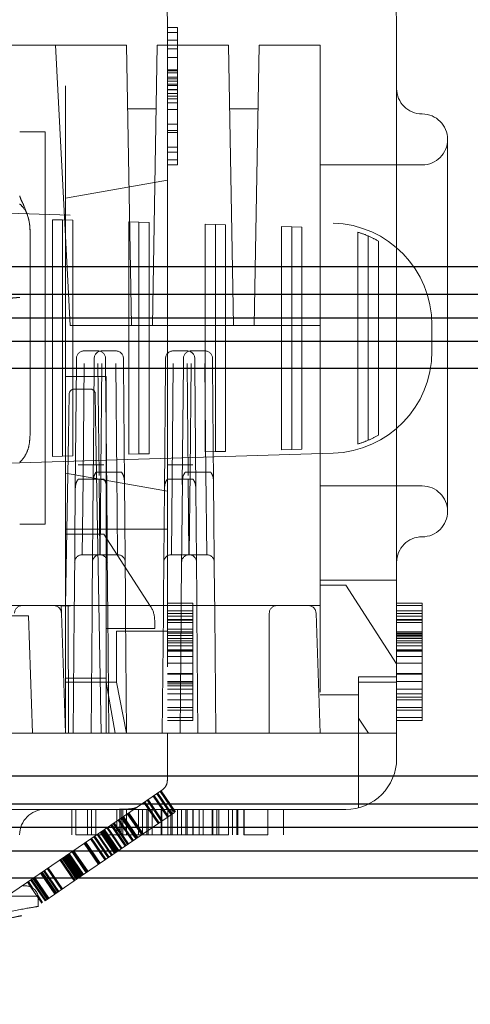
# Model space of a CAD drawing. Units: millimetres. Extents: x 11 to 205, y 5 to 292.
# Drawn here: x 146 to 147, y 239 to 241 of the extents above; entities that cross this region are included whole.
import ezdxf

# ---------------------------------------------------------------- set-up
doc = ezdxf.new("R2010")
doc.units = ezdxf.units.MM
doc.linetypes.add('HIDDEN', pattern=[1.905, 1.27, -0.635])

msp = doc.modelspace()

# ---------------------------------------------------------------- linework, layer by layer
at = {"color": 7, "linetype": 'HIDDEN', "lineweight": 18}
for p, q in [((146.22, 241.0523), (146.22, 239.6523)), ((146.67, 241.0523), (146.67, 240.5695)), ((146.24, 241.0373), (146.22, 241.0373)), ((146.24, 241.0273), (146.22, 241.0273)), ((146.24, 241.0373), (146.24, 240.8973)), ((146.24, 241.0123), (146.22, 241.0123)), ((146.02, 241.0023), (144.72, 241.0023)), ((146, 241.0023), (146.0288, 240.4523)), ((146.02, 239.6523), (146.02, 241.0023)), ((146.07, 241.0023), (146.02, 241.0023)), ((146.07, 241.0023), (146.14, 241.0023)), ((146.1496, 240.4523), (146.14, 241.0023)), ((146.1904, 240.4523), (146.2, 241.0023)), ((146.2, 241.0023), (146.34, 241.0023)), ((146.24, 241.0023), (146.22, 241.0023)), ((146.24, 240.9948), (146.22, 240.9948)), ((146.3496, 240.4523), (146.34, 241.0023)), ((146.3904, 240.4523), (146.4, 241.0023)), ((146.4, 241.0023), (146.52, 241.0023)), ((146.52, 241.0023), (146.52, 239.6523)), ((146.24, 240.9784), (146.22, 240.9784)), ((146.24, 240.9538), (146.22, 240.9538)), ((146.24, 240.9517), (146.22, 240.9517)), ((146.24, 240.9478), (146.22, 240.9478)), ((146.24, 240.9394), (146.22, 240.9394)), ((146.24, 240.9363), (146.22, 240.9363)), ((146.24, 240.9314), (146.22, 240.9314)), ((146.24, 240.9255), (146.22, 240.9255)), ((146.24, 240.923), (146.22, 240.923)), ((146.24, 240.9155), (146.22, 240.9155)), ((146.24, 240.9148), (146.22, 240.9148)), ((146.24, 240.9073), (146.22, 240.9073)), ((146.24, 240.9023), (146.22, 240.9023)), ((146.24, 240.8973), (146.22, 240.8973)), ((146.24, 240.8891), (146.22, 240.8891)), ((146.24, 240.8973), (146.24, 240.7673)), ((146.1978, 240.8773), (146.1422, 240.8773)), ((146.24, 240.8758), (146.22, 240.8758)), ((146.3978, 240.8773), (146.3422, 240.8773)), ((145.93, 240.8323), (145.9482, 240.8323)), ((145.98, 240.8323), (145.9482, 240.8323)), ((145.98, 240.0623), (145.98, 240.8323)), ((146.24, 240.8471), (146.22, 240.8471)), ((146.24, 240.8348), (146.22, 240.8348)), ((146.24, 240.8307), (146.22, 240.8307)), ((146.77, 240.8173), (146.77, 240.0873)), ((146.24, 240.8023), (146.22, 240.8023)), ((146.24, 240.7923), (146.22, 240.7923)), ((146.24, 240.7773), (146.22, 240.7773)), ((146.24, 240.7673), (146.22, 240.7673)), ((146.72, 240.7673), (146.52, 240.7673)), ((146.22, 240.7376), (146.02, 240.7023)), ((144.7595, 240.7072), (146.5451, 240.6532)), ((145.9941, 240.1948), (145.9941, 240.6598)), ((145.9941, 240.6598), (146.0141, 240.6592)), ((146.0141, 240.1954), (146.0141, 240.6592)), ((146.0141, 240.6592), (146.0341, 240.6586)), ((146.0341, 240.6586), (146.0341, 240.196)), ((146.1441, 240.1993), (146.1441, 240.6553)), ((146.1441, 240.6553), (146.1641, 240.6547)), ((146.1641, 240.1999), (146.1641, 240.6547)), ((146.1641, 240.6547), (146.1841, 240.6541)), ((145.9503, 240.6373), (145.9503, 240.2373)), ((145.9507, 240.2373), (145.9507, 240.6373)), ((146.1841, 240.6541), (146.1841, 240.2005)), ((146.2941, 240.2039), (146.2941, 240.6508)), ((146.2941, 240.6508), (146.3141, 240.6502)), ((146.3141, 240.2045), (146.3141, 240.6502)), ((146.3141, 240.6502), (146.3341, 240.6496)), ((146.3341, 240.6496), (146.3341, 240.2051)), ((146.4441, 240.2084), (146.4441, 240.6462)), ((146.4441, 240.6462), (146.4641, 240.6456)), ((146.4641, 240.209), (146.4641, 240.6456)), ((146.4641, 240.6456), (146.4841, 240.645)), ((146.4841, 240.645), (146.4841, 240.2096)), ((146.5941, 240.2195), (146.5941, 240.6351)), ((146.6141, 240.2268), (146.6141, 240.6278)), ((146.6341, 240.6178), (146.6341, 240.2368)), ((146.1496, 240.4523), (146.0288, 240.4523)), ((146.1904, 240.4523), (146.1496, 240.4523)), ((146.3496, 240.4523), (146.1904, 240.4523)), ((146.3904, 240.4523), (146.3496, 240.4523)), ((146.52, 240.4523), (146.3904, 240.4523)), ((146.7391, 240.4533), (146.7391, 240.4014)), ((146.0413, 240.3749), (146.0414, 240.3874)), ((146.0564, 240.4023), (146.0836, 240.4023)), ((146.0763, 240.3749), (146.0764, 240.3874)), ((146.0914, 240.4023), (146.1186, 240.4023)), ((146.0986, 240.3874), (146.0987, 240.3749)), ((146.1336, 240.3874), (146.1337, 240.3749)), ((146.2163, 240.3749), (146.2164, 240.3874)), ((146.2314, 240.4023), (146.2586, 240.4023)), ((146.2513, 240.3749), (146.2514, 240.3874)), ((146.2664, 240.4023), (146.2936, 240.4023)), ((146.2736, 240.3874), (146.2737, 240.3749)), ((146.3086, 240.3874), (146.3087, 240.3749)), ((146.0392, 240.1303), (146.0413, 240.3749)), ((146.0563, 240.3773), (146.0543, 240.1508)), ((146.0857, 240.1576), (146.0837, 240.3773)), ((146.0913, 240.3773), (146.0894, 240.164)), ((146.0987, 240.3749), (146.1009, 240.1268)), ((146.1207, 240.1562), (146.1187, 240.3773)), ((146.1337, 240.3749), (146.1357, 240.1431)), ((146.2142, 240.1303), (146.2163, 240.3749)), ((146.2313, 240.3773), (146.2293, 240.1508)), ((146.2492, 240.1398), (146.2513, 240.3749)), ((146.2607, 240.1576), (146.2587, 240.3773)), ((146.2663, 240.3773), (146.2644, 240.164)), ((146.2737, 240.3749), (146.2759, 240.1268)), ((146.2957, 240.1562), (146.2937, 240.3773)), ((146.3087, 240.3749), (146.3107, 240.1431)), ((146.1, 240.3523), (146.02, 240.3523)), ((146.1, 240.3523), (146.1, 239.8573)), ((146.0684, 240.3273), (146.0372, 240.3273)), ((146.67, 240.3352), (146.67, 239.6523)), ((146.0258, 240.2338), (146.0272, 240.3175)), ((146.0784, 240.3175), (146.0798, 240.2338)), ((146.02, 239.9022), (146.0258, 240.2338)), ((146.0798, 240.2338), (146.09, 239.6523)), ((146.5451, 240.2014), (144.7595, 240.1475)), ((146.0141, 240.1954), (145.9941, 240.1948)), ((146.0341, 240.196), (146.0141, 240.1954)), ((146.1641, 240.1999), (146.1441, 240.1993)), ((146.1841, 240.2005), (146.1641, 240.1999)), ((146.3141, 240.2045), (146.2941, 240.2039)), ((146.3341, 240.2051), (146.3141, 240.2045)), ((146.4641, 240.209), (146.4441, 240.2084)), ((146.4841, 240.2096), (146.4641, 240.209)), ((146.0447, 240.1784), (146.0952, 240.1784)), ((146.0545, 240.1784), (146.0855, 240.1784)), ((146.2197, 240.1784), (146.2702, 240.1784)), ((146.2295, 240.1784), (146.2605, 240.1784)), ((146.22, 240.127), (146.02, 240.1623)), ((146.1301, 240.1641), (146.0799, 240.1641)), ((146.0879, 240.0023), (146.0894, 240.164)), ((146.1206, 240.164), (146.0894, 240.164)), ((146.1206, 240.164), (146.1221, 240.0023)), ((146.3051, 240.1641), (146.2549, 240.1641)), ((146.2629, 240.0023), (146.2644, 240.164)), ((146.2956, 240.164), (146.2644, 240.164)), ((146.2956, 240.164), (146.2971, 240.0023)), ((146.0392, 240.1335), (146.0373, 239.9173)), ((146.095, 240.1508), (146.045, 240.1508)), ((146.0529, 240.0023), (146.0543, 240.1508)), ((146.0857, 240.1508), (146.0543, 240.1508)), ((146.0743, 240.1463), (146.0723, 239.9173)), ((146.0857, 240.1508), (146.0871, 240.0023)), ((146.1027, 239.9173), (146.1008, 240.1335)), ((146.1377, 239.9173), (146.1357, 240.1463)), ((146.2142, 240.1335), (146.2123, 239.9173)), ((146.27, 240.1508), (146.22, 240.1508)), ((146.2279, 240.0023), (146.2293, 240.1508)), ((146.2607, 240.1508), (146.2293, 240.1508)), ((146.2493, 240.1463), (146.2473, 239.9173)), ((146.2607, 240.1508), (146.2621, 240.0023)), ((146.2777, 239.9173), (146.2758, 240.1335)), ((146.3127, 239.9173), (146.3107, 240.1463)), ((146.52, 240.1373), (146.72, 240.1373)), ((145.9482, 240.0623), (145.93, 240.0623)), ((145.98, 240.0623), (145.9482, 240.0623)), ((146.02, 240.0523), (146.22, 240.0523)), ((146.095, 240.0423), (146.02, 240.0423)), ((146.1869, 239.9007), (146.095, 240.0423)), ((146.0529, 240.0023), (146.0871, 240.0023)), ((146.0879, 240.0023), (146.1221, 240.0023)), ((146.2279, 240.0023), (146.2621, 240.0023)), ((146.2629, 240.0023), (146.2971, 240.0023)), ((146.52, 239.9523), (146.67, 239.9523)), ((146.57, 239.9423), (146.52, 239.9423)), ((146.67, 239.7883), (146.57, 239.9423)), ((144.77, 239.9023), (145.97, 239.9023)), ((145.97, 239.9023), (145.9968, 239.9023)), ((145.9968, 239.9023), (146.47, 239.9023)), ((146.0118, 239.8878), (146.0113, 239.9023)), ((146.0113, 239.9022), (146.03, 239.9022)), ((146.0113, 239.9022), (146.03, 239.9022)), ((146.03, 239.9022), (146.02, 239.9022)), ((146.02, 239.9022), (146.03, 239.9022)), ((146.0256, 239.6523), (146.0252, 239.9023)), ((146.037, 239.8873), (146.0372, 239.9023)), ((146.0372, 239.9023), (146.0373, 239.9173)), ((146.072, 239.8873), (146.0722, 239.9023)), ((146.0722, 239.9023), (146.0723, 239.9173)), ((146.1027, 239.9173), (146.1028, 239.9023)), ((146.1028, 239.9023), (146.1029, 239.8873)), ((146.1377, 239.9173), (146.1378, 239.9023)), ((146.1378, 239.9023), (146.1379, 239.8873)), ((146.212, 239.8873), (146.2122, 239.9023)), ((146.2122, 239.9023), (146.2123, 239.9173)), ((146.27, 239.9074), (146.22, 239.9074)), ((146.247, 239.8873), (146.2472, 239.9023)), ((146.2472, 239.9023), (146.2473, 239.9173)), ((146.27, 239.9023), (146.27, 239.9074)), ((146.27, 239.8818), (146.27, 239.9023)), ((146.2777, 239.9173), (146.2778, 239.9023)), ((146.2778, 239.9023), (146.2779, 239.8873)), ((146.3127, 239.9173), (146.3128, 239.9023)), ((146.3128, 239.9023), (146.3129, 239.8873)), ((146.47, 239.9023), (146.4968, 239.9023)), ((146.52, 239.9023), (146.4968, 239.9023)), ((146.72, 239.9074), (146.67, 239.9074)), ((146.72, 239.9023), (146.67, 239.9023)), ((145.7182, 239.8823), (145.947, 239.8823)), ((145.955, 239.6523), (145.947, 239.8823)), ((146.0118, 239.8878), (146.02, 239.6523)), ((146.037, 239.8873), (146.035, 239.6523)), ((146.072, 239.8873), (146.07, 239.6523)), ((146.105, 239.6523), (146.1029, 239.8873)), ((146.14, 239.6523), (146.1379, 239.8873)), ((146.212, 239.8873), (146.21, 239.6523)), ((146.27, 239.8921), (146.22, 239.8921)), ((146.27, 239.8869), (146.22, 239.8869)), ((146.27, 239.8818), (146.22, 239.8818)), ((146.247, 239.8873), (146.245, 239.6523)), ((146.27, 239.7023), (146.27, 239.8818)), ((146.28, 239.6523), (146.2779, 239.8873)), ((146.315, 239.6523), (146.3129, 239.8873)), ((146.42, 239.6523), (146.42, 239.8873)), ((146.5118, 239.8878), (146.52, 239.6523)), ((146.72, 239.8921), (146.67, 239.8921)), ((146.72, 239.8869), (146.67, 239.8869)), ((146.72, 239.8818), (146.67, 239.8818)), ((146.195, 239.8735), (146.195, 239.8573)), ((146.27, 239.8753), (146.22, 239.8753)), ((146.27, 239.8739), (146.22, 239.8739)), ((146.27, 239.869), (146.22, 239.869)), ((146.72, 239.8753), (146.67, 239.8753)), ((146.72, 239.8739), (146.67, 239.8739)), ((146.72, 239.869), (146.67, 239.869)), ((146.195, 239.8573), (146.1, 239.8573)), ((146.1, 239.8573), (146.1, 239.6523)), ((146.12, 239.7524), (146.12, 239.8523)), ((146.12, 239.8523), (146.22, 239.8523)), ((146.27, 239.8558), (146.22, 239.8558)), ((146.27, 239.851), (146.22, 239.851)), ((146.27, 239.8485), (146.22, 239.8485)), ((146.27, 239.8436), (146.22, 239.8436)), ((146.72, 239.851), (146.67, 239.851)), ((146.72, 239.8485), (146.67, 239.8485)), ((146.72, 239.848), (146.67, 239.848)), ((146.72, 239.8464), (146.67, 239.8464)), ((146.72, 239.8436), (146.67, 239.8436)), ((146.27, 239.8376), (146.22, 239.8376)), ((146.27, 239.8331), (146.22, 239.8331)), ((146.27, 239.8292), (146.22, 239.8292)), ((146.72, 239.8408), (146.67, 239.8408)), ((146.72, 239.8376), (146.67, 239.8376)), ((146.72, 239.8331), (146.67, 239.8331)), ((146.72, 239.8292), (146.67, 239.8292)), ((146.27, 239.8231), (146.22, 239.8231)), ((146.27, 239.8157), (146.22, 239.8157)), ((146.27, 239.8151), (146.22, 239.8151)), ((146.27, 239.8126), (146.22, 239.8126)), ((146.72, 239.8231), (146.67, 239.8231)), ((146.72, 239.8157), (146.67, 239.8157)), ((146.72, 239.8151), (146.67, 239.8151)), ((146.72, 239.8126), (146.67, 239.8126)), ((146.27, 239.8023), (146.22, 239.8023)), ((146.27, 239.8022), (146.22, 239.8022)), ((146.27, 239.7895), (146.22, 239.7895)), ((146.72, 239.8023), (146.67, 239.8023)), ((146.72, 239.7895), (146.67, 239.7895)), ((146.72, 239.7023), (146.72, 239.7851)), ((146.27, 239.769), (146.22, 239.769)), ((146.27, 239.7684), (146.22, 239.7684)), ((146.27, 239.7677), (146.22, 239.7677)), ((146.72, 239.769), (146.67, 239.769)), ((146.72, 239.7684), (146.67, 239.7684)), ((146.72, 239.7677), (146.67, 239.7677)), ((146.1, 239.7598), (146.02, 239.7598)), ((146.12, 239.7523), (146.02, 239.7523)), ((146.1, 239.7523), (146.1176, 239.6523)), ((146.12, 239.7524), (146.12, 239.7523)), ((146.12, 239.7523), (146.14, 239.6523)), ((146.27, 239.7536), (146.22, 239.7536)), ((146.27, 239.752), (146.22, 239.752)), ((146.27, 239.7485), (146.22, 239.7485)), ((146.67, 239.7623), (146.595, 239.7623)), ((146.595, 239.7623), (146.595, 239.7523)), ((146.595, 239.7273), (146.595, 239.7523)), ((146.595, 239.7523), (146.67, 239.7523)), ((146.72, 239.7536), (146.67, 239.7536)), ((146.27, 239.7447), (146.22, 239.7447)), ((146.27, 239.7382), (146.22, 239.7382)), ((146.27, 239.7293), (146.22, 239.7293)), ((146.595, 239.7273), (146.52, 239.7273)), ((146.595, 239.6816), (146.595, 239.7273)), ((146.72, 239.7382), (146.67, 239.7382)), ((146.72, 239.7293), (146.67, 239.7293)), ((146.27, 239.7177), (146.22, 239.7177)), ((146.72, 239.7228), (146.67, 239.7228)), ((146.72, 239.7177), (146.67, 239.7177)), ((146.27, 239.7023), (146.22, 239.7023)), ((146.27, 239.6972), (146.22, 239.6972)), ((146.27, 239.6825), (146.27, 239.7023)), ((146.72, 239.7023), (146.67, 239.7023)), ((146.72, 239.6972), (146.67, 239.6972)), ((146.72, 239.6825), (146.72, 239.7023)), ((146.27, 239.6825), (146.22, 239.6825)), ((146.27, 239.6767), (146.22, 239.6767)), ((146.27, 239.6767), (146.27, 239.6825)), ((146.595, 239.6816), (146.595, 239.6523)), ((146.595, 239.6816), (146.615, 239.6523)), ((146.72, 239.6825), (146.67, 239.6825)), ((146.72, 239.6767), (146.67, 239.6767)), ((146.72, 239.6767), (146.72, 239.6825)), ((146.166, 239.6523), (144.67, 239.6523)), ((146.166, 239.6523), (146.2489, 239.6523)), ((146.22, 239.6023), (146.22, 239.6523)), ((146.2489, 239.6523), (146.3318, 239.6523)), ((146.52, 239.6523), (146.3318, 239.6523)), ((146.52, 239.6523), (146.67, 239.6523)), ((146.595, 239.5055), (146.595, 239.6523)), ((146.67, 239.6523), (146.67, 239.6023)), ((146.22, 239.5605), (146.22, 239.6023)), ((146.1608, 239.5069), (146.2091, 239.5399)), ((146.2293, 239.4932), (146.2012, 239.5345)), ((146.2339, 239.4963), (146.2057, 239.5376)), ((146.2357, 239.4975), (146.2075, 239.5388)), ((146.2021, 239.4746), (146.1739, 239.5159)), ((146.2039, 239.4758), (146.1757, 239.5171)), ((146.2085, 239.4789), (146.1803, 239.5202)), ((146.2103, 239.4801), (146.1821, 239.5215)), ((146.2204, 239.4871), (146.1922, 239.5284)), ((146.2222, 239.4883), (146.1941, 239.5296)), ((146.2275, 239.4919), (146.1993, 239.5332)), ((146.166, 239.5023), (145.6034, 239.5023)), ((146.1608, 239.5069), (145.9039, 239.3317)), ((146.0323, 239.4523), (146.0323, 239.5023)), ((146.0369, 239.3619), (146.2339, 239.4963)), ((146.04, 239.4523), (146.04, 239.5023)), ((146.0631, 239.4523), (146.0631, 239.5023)), ((146.0708, 239.4523), (146.0708, 239.5023)), ((146.0793, 239.4523), (146.0793, 239.5023)), ((146.1208, 239.4523), (146.1208, 239.5023)), ((146.1265, 239.4523), (146.1265, 239.5023)), ((146.1291, 239.4523), (146.1291, 239.5023)), ((146.1323, 239.4523), (146.1323, 239.5023)), ((146.14, 239.4523), (146.14, 239.5023)), ((146.1717, 239.4539), (146.1436, 239.4952)), ((146.1721, 239.4541), (146.1439, 239.4954)), ((146.1721, 239.4541), (146.144, 239.4954)), ((146.1722, 239.4542), (146.1441, 239.4955)), ((146.1631, 239.4523), (146.1631, 239.5023)), ((146.1936, 239.5023), (146.166, 239.5023)), ((146.1708, 239.4523), (146.1708, 239.5023)), ((146.1793, 239.4523), (146.1793, 239.5023)), ((146.1824, 239.4523), (146.1824, 239.5023)), ((146.19, 239.4523), (146.19, 239.5023)), ((146.3318, 239.5023), (146.1936, 239.5023)), ((146.208, 239.4523), (146.208, 239.5023)), ((146.2092, 239.4523), (146.2092, 239.5023)), ((146.2208, 239.4523), (146.2208, 239.5023)), ((146.2265, 239.4523), (146.2265, 239.5023)), ((146.2291, 239.4523), (146.2291, 239.5023)), ((146.24, 239.4523), (146.24, 239.5023)), ((146.2477, 239.4523), (146.2477, 239.5023)), ((146.2561, 239.4523), (146.2561, 239.5023)), ((146.2585, 239.4523), (146.2585, 239.5023)), ((146.2697, 239.4523), (146.2697, 239.5023)), ((146.2699, 239.4523), (146.2699, 239.5023)), ((146.2708, 239.4523), (146.2708, 239.5023)), ((146.2824, 239.4523), (146.2824, 239.5023)), ((146.29, 239.4523), (146.29, 239.5023)), ((146.308, 239.4523), (146.308, 239.5023)), ((146.3092, 239.4523), (146.3092, 239.5023)), ((146.3169, 239.4523), (146.3169, 239.5023)), ((146.3208, 239.4523), (146.3208, 239.5023)), ((146.52, 239.5023), (146.3318, 239.5023)), ((146.34, 239.4523), (146.34, 239.5023)), ((146.3477, 239.4523), (146.3477, 239.5023)), ((146.3561, 239.4523), (146.3561, 239.5023)), ((146.3585, 239.4523), (146.3585, 239.5023)), ((146.3697, 239.4523), (146.3697, 239.5023)), ((146.3699, 239.4523), (146.3699, 239.5023)), ((146.3703, 239.4523), (146.3703, 239.5023)), ((146.3708, 239.4523), (146.3708, 239.5023)), ((146.4169, 239.4523), (146.4169, 239.5023)), ((146.4477, 239.4523), (146.4477, 239.5023)), ((146.57, 239.5023), (146.52, 239.5023)), ((146.1435, 239.4346), (146.1154, 239.4759)), ((146.1513, 239.4399), (146.1231, 239.4812)), ((146.1531, 239.4411), (146.1249, 239.4824)), ((146.1577, 239.4443), (146.1295, 239.4856)), ((146.158, 239.4445), (146.1298, 239.4858)), ((146.1582, 239.4446), (146.13, 239.4859)), ((146.1592, 239.4453), (146.131, 239.4866)), ((146.1595, 239.4455), (146.1314, 239.4868)), ((146.1598, 239.4457), (146.1316, 239.487)), ((146.16, 239.4459), (146.1318, 239.4872)), ((146.1602, 239.446), (146.132, 239.4873)), ((146.161, 239.4466), (146.1328, 239.4879)), ((146.162, 239.4472), (146.1338, 239.4885)), ((146.1695, 239.4523), (146.1413, 239.4936)), ((146.1696, 239.4524), (146.1414, 239.4937)), ((146.1699, 239.4526), (146.1418, 239.4939)), ((146.1703, 239.4529), (146.1421, 239.4942)), ((146.1703, 239.4529), (146.1421, 239.4942)), ((146.1704, 239.453), (146.1422, 239.4943)), ((146.1713, 239.4536), (146.1431, 239.4949)), ((146.1714, 239.4536), (146.1432, 239.4949)), ((146.1163, 239.4161), (146.0881, 239.4574)), ((146.1178, 239.417), (146.0896, 239.4583)), ((146.1181, 239.4173), (146.0899, 239.4586)), ((146.1185, 239.4175), (146.0903, 239.4589)), ((146.1196, 239.4183), (146.0914, 239.4596)), ((146.1203, 239.4188), (146.0921, 239.4601)), ((146.1203, 239.4188), (146.0921, 239.4601)), ((146.1221, 239.42), (146.0939, 239.4613)), ((146.1227, 239.4204), (146.0945, 239.4617)), ((146.1245, 239.4216), (146.0963, 239.4629)), ((146.129, 239.4247), (146.1008, 239.466)), ((146.1308, 239.426), (146.1027, 239.4673)), ((146.1369, 239.4301), (146.1087, 239.4714)), ((146.1387, 239.4313), (146.1106, 239.4727)), ((146.1417, 239.4334), (146.1136, 239.4747)), ((146.04, 239.4523), (146.3092, 239.4523)), ((146.0882, 239.3969), (146.0601, 239.4382)), ((146.0972, 239.4031), (146.0691, 239.4444)), ((146.0973, 239.4031), (146.0692, 239.4444)), ((146.0991, 239.4043), (146.0709, 239.4456)), ((146.0992, 239.4044), (146.071, 239.4457)), ((146.1035, 239.4073), (146.0753, 239.4486)), ((146.1036, 239.4074), (146.0754, 239.4487)), ((146.1053, 239.4086), (146.0771, 239.4499)), ((146.1054, 239.4086), (146.0772, 239.4499)), ((146.11, 239.4117), (146.0818, 239.453)), ((146.1118, 239.413), (146.0836, 239.4543)), ((146.3092, 239.4523), (146.34, 239.4523)), ((146.0607, 239.3781), (146.0325, 239.4194)), ((146.0616, 239.3787), (146.0334, 239.42)), ((146.0623, 239.3792), (146.0341, 239.4205)), ((146.0625, 239.3793), (146.0343, 239.4206)), ((146.0634, 239.38), (146.0352, 239.4213)), ((146.0641, 239.3804), (146.0359, 239.4218)), ((146.0845, 239.3944), (146.0564, 239.4357)), ((146.0864, 239.3957), (146.0582, 239.437)), ((146.0864, 239.3956), (146.0582, 239.4369)), ((146.0369, 239.3619), (146.0087, 239.4032)), ((146.0387, 239.3631), (146.0105, 239.4044)), ((146.0413, 239.3649), (146.0131, 239.4062)), ((146.0431, 239.3661), (146.0149, 239.4074)), ((146.0432, 239.3662), (146.0151, 239.4075)), ((146.045, 239.3674), (146.0169, 239.4087)), ((146.0464, 239.3684), (146.0182, 239.4097)), ((146.0479, 239.3694), (146.0197, 239.4107)), ((146.0482, 239.3696), (146.02, 239.4109)), ((146.0488, 239.37), (146.0206, 239.4113)), ((146.0491, 239.3702), (146.0209, 239.4115)), ((146.0492, 239.3703), (146.0211, 239.4116)), ((146.0497, 239.3706), (146.0215, 239.4119)), ((146.0498, 239.3707), (146.0217, 239.412)), ((146.0506, 239.3712), (146.0224, 239.4125)), ((146.0509, 239.3714), (146.0227, 239.4127)), ((146.0511, 239.3715), (146.0229, 239.4128)), ((146.0512, 239.3716), (146.023, 239.4129)), ((146.0514, 239.3718), (146.0232, 239.4131)), ((146.0516, 239.3719), (146.0235, 239.4133)), ((146.0519, 239.3721), (146.0237, 239.4134)), ((146.053, 239.3729), (146.0248, 239.4142)), ((146.0533, 239.3731), (146.0251, 239.4144)), ((146.0532, 239.373), (146.0251, 239.4143)), ((146.0537, 239.3733), (146.0255, 239.4146)), ((146.0551, 239.3743), (146.0269, 239.4156)), ((146.0024, 239.3383), (145.9742, 239.3796)), ((146.0051, 239.3402), (145.9769, 239.3815)), ((146.0069, 239.3414), (145.9787, 239.3827)), ((146.0122, 239.345), (145.984, 239.3863)), ((146.014, 239.3462), (145.9858, 239.3875)), ((145.9519, 239.35), (145.9452, 239.3598)), ((145.9567, 239.3467), (145.947, 239.3611)), ((145.9797, 239.3229), (145.9515, 239.3642)), ((145.9815, 239.3241), (145.9533, 239.3654)), ((145.9839, 239.3257), (145.9557, 239.367)), ((145.9857, 239.327), (145.9575, 239.3683)), ((145.9857, 239.327), (145.9575, 239.3683)), ((145.9875, 239.3282), (145.9593, 239.3695)), ((145.9988, 239.3359), (145.9706, 239.3772)), ((146.0005, 239.3371), (145.9724, 239.3784)), ((146.0006, 239.3371), (145.9724, 239.3784)), ((145.9797, 239.3229), (146.0369, 239.3619)), ((145.9415, 239.3523), (145.9367, 239.3523)), ((145.9524, 239.3498), (145.9519, 239.35)), ((145.9664, 239.3287), (145.9519, 239.35)), ((145.9665, 239.3323), (145.9048, 239.3323)), ((145.9751, 239.3198), (145.9649, 239.3347)), ((145.9654, 239.3323), (145.9664, 239.3287)), ((145.9663, 239.3311), (145.9662, 239.3323)), ((145.9664, 239.3287), (145.9664, 239.3298)), ((145.9733, 239.3185), (145.9664, 239.3287)), ((145.9665, 239.3114), (145.9665, 239.3323)), ((145.9665, 239.3114), (145.9665, 239.3114))]:
    msp.add_line(p, q, dxfattribs=at)
at = {"color": 7, "linetype": 'Continuous', "lineweight": 25}
for p, q in [((148.5591, 240.5674), (145.1591, 240.5674)), ((145.1053, 240.5136), (148.612, 240.5136)), ((145.0585, 240.4674), (148.6576, 240.4674)), ((145.1053, 240.4213), (148.612, 240.4213)), ((148.5591, 240.3674), (145.1591, 240.3674)), ((148.5591, 239.5674), (145.1591, 239.5674)), ((145.1053, 239.5136), (148.612, 239.5136)), ((145.0585, 239.4674), (148.6576, 239.4674)), ((145.1053, 239.4213), (148.612, 239.4213)), ((148.5591, 239.3674), (145.1591, 239.3674))]:
    msp.add_line(p, q, dxfattribs=at)
at = {"color": 7, "linetype": 'HIDDEN', "lineweight": 18, "flags": 128}
msp.add_lwpolyline([(146.0743, 240.1463), (146.0749, 240.212), (146.0756, 240.2906), (146.0763, 240.3749)], dxfattribs=at)
at = {"color": 7, "linetype": 'HIDDEN', "lineweight": 18}
for centre, radius, start, end in [((146.07, 241.0523), 0.15, 0, 80.4059), ((146.52, 241.0523), 0.15, 0, 90), ((146.72, 240.9173), 0.05, 180, 270), ((146.72, 240.8173), 0.05, 0, 90), ((146.72, 240.8173), 0.05, 270, 0), ((146.5391, 240.4533), 0.2, 0, 88.2683), ((146.5391, 240.4533), 0.19, 66.7504, 73.1736), ((146.5391, 240.4533), 0.19, 60, 66.7504), ((146.0564, 240.3873), 0.015, 90, 179.5), ((146.0914, 240.3873), 0.015, 90, 179.5), ((146.0836, 240.3873), 0.015, 0.5, 90), ((146.1186, 240.3873), 0.015, 0.5, 90), ((146.2314, 240.3873), 0.015, 90, 179.5), ((146.2664, 240.3873), 0.015, 90, 179.5), ((146.2586, 240.3873), 0.015, 0.5, 90), ((146.2936, 240.3873), 0.015, 0.5, 90), ((146.5391, 240.4014), 0.2, 271.7317, 0), ((146.0372, 240.3173), 0.01, 90.0059, 178.9961), ((146.0684, 240.3173), 0.01, 1.0029, 89.9951), ((146.5391, 240.4014), 0.19, 293.2496, 300), ((146.5391, 240.4014), 0.19, 286.8264, 293.2496), ((146.72, 240.0873), 0.05, 0, 90), ((146.72, 240.0873), 0.05, 270, 0), ((146.72, 239.9873), 0.05, 90, 180), ((146.0529, 239.9873), 0.015, 89.805, 179.5), ((146.0879, 239.9873), 0.015, 89.805, 179.5), ((146.0871, 239.9873), 0.015, 0.5, 90.4644), ((146.1221, 239.9873), 0.015, 0.5, 90.3216), ((146.2279, 239.9873), 0.015, 89.805, 179.5), ((146.2629, 239.9873), 0.015, 89.805, 179.5), ((146.2621, 239.9873), 0.015, 0.5, 90.4644), ((146.2971, 239.9873), 0.015, 0.5, 90.3216), ((145.935, 239.8873), 0.015, 90, 180), ((145.9968, 239.8873), 0.015, 2, 90), ((146.435, 239.8873), 0.015, 90, 180), ((146.4968, 239.8873), 0.015, 2, 90), ((146.145, 239.8735), 0.05, 0, 33), ((146.57, 239.6023), 0.1, 270, 0), ((145.9799, 239.4523), 0.05, 90, 180), ((146.12, 239.6023), 0.1, 270, 273.9426), ((145.9415, 239.3273), 0.025, 11.537, 90)]:
    msp.add_arc(centre, radius, start, end, dxfattribs=at)
for points, knots in [([(145.93, 240.7067), (145.9304, 240.7051), (145.9313, 240.7019), (145.9373, 240.6895), (145.9438, 240.6746), (145.9469, 240.6628), (145.9482, 240.6581)], [0, 0, 0, 0, 0.261448, 0.521818, 0.808098, 1, 1, 1, 1]), ([(145.93, 240.6909), (145.9329, 240.688), (145.9405, 240.6805), (145.9478, 240.6635), (145.9502, 240.647), (145.9503, 240.6386), (145.9503, 240.6373)], [0, 0, 0, 0, 0.235653, 0.614276, 0.938829, 1, 1, 1, 1]), ([(145.9482, 240.6581), (145.9482, 240.6578), (145.9497, 240.6512), (145.95, 240.6441), (145.9503, 240.6373)], [0, 0, 0, 0, 0.039441, 1, 1, 1, 1]), ([(146.67, 240.3352), (146.6699, 240.3614), (146.6694, 240.4391), (146.6698, 240.5175), (146.67, 240.5695)], [0, 0, 0, 0, 0.337947, 1, 1, 1, 1]), ([(145.9109, 240.5056), (145.9141, 240.5059), (145.9204, 240.5065), (145.9268, 240.507), (145.93, 240.5073)], [0, 0, 0, 0, 0.5, 1, 1, 1, 1]), ([(145.9503, 240.2373), (145.95, 240.2306), (145.9492, 240.2173), (145.9431, 240.1995), (145.936, 240.1891), (145.931, 240.1846), (145.93, 240.1837)], [0, 0, 0, 0, 0.305746, 0.611198, 0.923535, 1, 1, 1, 1]), ([(146.0799, 240.1641), (146.0785, 240.1619), (146.0751, 240.1565), (146.0746, 240.1501), (146.0743, 240.1463)], [0, 0, 0, 0, 0.4033578, 1, 1, 1, 1]), ([(146.0894, 240.164), (146.088, 240.164), (146.0852, 240.164), (146.082, 240.1641), (146.0804, 240.1641), (146.0799, 240.1641)], [0, 0, 0, 0, 0.387624, 0.773828, 1, 1, 1, 1]), ([(146.1301, 240.1641), (146.129, 240.1641), (146.1267, 240.164), (146.1231, 240.164), (146.1211, 240.164), (146.1206, 240.164)], [0, 0, 0, 0, 0.432322, 0.867367, 1, 1, 1, 1]), ([(146.1357, 240.1463), (146.1354, 240.1502), (146.1348, 240.1566), (146.1314, 240.162), (146.1301, 240.1641)], [0, 0, 0, 0, 0.60988, 1, 1, 1, 1]), ([(146.2549, 240.1641), (146.2535, 240.1619), (146.2501, 240.1565), (146.2496, 240.1501), (146.2493, 240.1463)], [0, 0, 0, 0, 0.4033578, 1, 1, 1, 1]), ([(146.2644, 240.164), (146.263, 240.164), (146.2602, 240.164), (146.257, 240.1641), (146.2554, 240.1641), (146.2549, 240.1641)], [0, 0, 0, 0, 0.387624, 0.773828, 1, 1, 1, 1]), ([(146.3051, 240.1641), (146.304, 240.1641), (146.3017, 240.164), (146.2981, 240.164), (146.2961, 240.164), (146.2956, 240.164)], [0, 0, 0, 0, 0.432322, 0.867367, 1, 1, 1, 1]), ([(146.3107, 240.1463), (146.3104, 240.1502), (146.3098, 240.1566), (146.3064, 240.162), (146.3051, 240.1641)], [0, 0, 0, 0, 0.6098795, 1, 1, 1, 1]), ([(146.045, 240.1508), (146.0436, 240.1487), (146.0401, 240.1435), (146.0395, 240.1372), (146.0392, 240.1335)], [0, 0, 0, 0, 0.411585, 1, 1, 1, 1]), ([(146.0543, 240.1508), (146.0529, 240.1508), (146.0502, 240.1508), (146.0471, 240.1508), (146.0456, 240.1508), (146.045, 240.1508)], [0, 0, 0, 0, 0.3898701, 0.7781305, 1, 1, 1, 1]), ([(146.1008, 240.1335), (146.1005, 240.1371), (146.1, 240.1434), (146.0965, 240.1486), (146.095, 240.1508)], [0, 0, 0, 0, 0.570322, 1, 1, 1, 1]), ([(146.22, 240.1508), (146.2186, 240.1487), (146.2151, 240.1435), (146.2145, 240.1372), (146.2142, 240.1335)], [0, 0, 0, 0, 0.411585, 1, 1, 1, 1]), ([(146.2293, 240.1508), (146.2279, 240.1508), (146.2252, 240.1508), (146.2221, 240.1508), (146.2206, 240.1508), (146.22, 240.1508)], [0, 0, 0, 0, 0.3898701, 0.7781305, 1, 1, 1, 1]), ([(146.2758, 240.1335), (146.2755, 240.1371), (146.275, 240.1434), (146.2715, 240.1486), (146.27, 240.1508)], [0, 0, 0, 0, 0.570322, 1, 1, 1, 1]), ([(146.72, 239.8408), (146.72, 239.8505), (146.72, 239.8699), (146.72, 239.8921), (146.72, 239.9055), (146.72, 239.9068), (146.72, 239.9074)], [0, 0, 0, 0, 0.280033, 0.559551, 0.779669, 1, 1, 1, 1]), ([(146.72, 239.7851), (146.72, 239.795), (146.72, 239.8087), (146.72, 239.8301), (146.72, 239.8409), (146.72, 239.8464)], [0, 0, 0, 0, 0.560755, 0.780531, 1, 1, 1, 1]), ([(146.2091, 239.5399), (146.2114, 239.5419), (146.2162, 239.546), (146.2195, 239.5535), (146.2198, 239.5585), (146.22, 239.5605)], [0, 0, 0, 0, 0.3803231, 0.7595811, 1, 1, 1, 1]), ([(146.1269, 239.5025), (146.134, 239.5027), (146.145, 239.503), (146.1561, 239.5046), (146.1594, 239.5062), (146.1608, 239.5069)], [0, 0, 0, 0, 0.5242472, 0.8044117, 1, 1, 1, 1]), ([(146.3699, 239.4523), (146.3777, 239.4523), (146.3935, 239.4523), (146.4129, 239.4523), (146.4154, 239.4523), (146.4169, 239.4523)], [0, 0, 0, 0, 0.2788838, 0.5600398, 1, 1, 1, 1]), ([(145.7212, 239.2467), (145.751, 239.2573), (145.8109, 239.2784), (145.8892, 239.2977), (145.9423, 239.3082), (145.9675, 239.3121), (145.964, 239.3116), (145.9631, 239.3114)], [0, 0, 0, 0, 0.235217, 0.471622, 0.698325, 0.921216, 1, 1, 1, 1]), ([(145.5141, 239.1198), (145.5175, 239.1221), (145.5401, 239.1375), (145.5906, 239.1691), (145.6694, 239.2098), (145.7482, 239.2428), (145.8207, 239.267), (145.8808, 239.2828), (145.9217, 239.2914), (145.9383, 239.2944), (145.929, 239.2929), (145.8927, 239.2851), (145.8536, 239.2767), (145.8258, 239.2675), (145.8224, 239.2664)], [0, 0, 0, 0, 0.020124, 0.134471, 0.239288, 0.335912, 0.428433, 0.52005, 0.611999, 0.704247, 0.796539, 0.889544, 0.986393, 1, 1, 1, 1])]:
    msp.add_open_spline(points, degree=3, knots=knots, dxfattribs=at)

doc.saveas('drawing.dxf')
